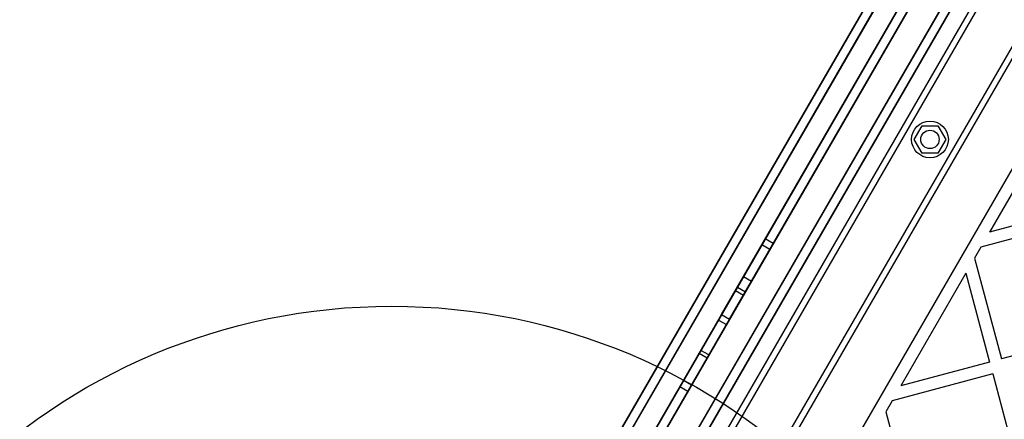
# Model space of a CAD drawing. Units: millimetres. Extents: x 15058 to 26330, y 33945 to 42606.
# Drawn here: x 17291 to 17612, y 37986 to 38117 of the extents above; entities that cross this region are included whole.
import ezdxf

# ---------------------------------------------------------------- set-up
doc = ezdxf.new("R2010")
doc.units = ezdxf.units.MM
doc.header["$LTSCALE"] = 200
doc.layers.add('OTWORY_MONTAŻOWE', color=1, linetype='Continuous')

msp = doc.modelspace()

# ---------------------------------------------------------------- linework, layer by layer
at = {"color": 7, "linetype": 'Continuous', "lineweight": 25}
for p, q in [((17776.45, 38484.04), (17422.13, 37870.35)), ((17425.38, 37869.98), (17778.39, 38481.41)), ((17783.68, 38477.19), (17431.68, 37867.51)), ((17433.78, 37865.14), (17786.78, 38476.56)), ((17794.58, 38472.06), (17441.58, 37860.64)), ((17770.64, 38467.98), (17433.14, 37883.41)), ((17444.67, 37860.01), (17796.67, 38469.69)), ((17432.04, 37887.51), (17766.54, 38466.88)), ((17830.26, 38441.26), (17486.09, 37845.13)), ((17772.77, 38417.67), (17477.77, 37906.72)), ((17774.5, 38416.67), (17479.5, 37905.72)), ((17788.36, 38408.67), (17493.36, 37897.72)), ((17790.09, 38407.67), (17495.09, 37896.72)), ((17455.7, 37909.11), (17592.66, 38146.33)), ((17595.26, 38144.83), (17457.99, 37907.07)), ((17465.78, 37902.57), (17603.05, 38140.33)), ((17605.65, 38138.83), (17468.69, 37901.61)), ((17488.05, 37965.14), (17587.68, 38137.71)), ((17490.65, 37963.64), (17590.28, 38136.21)), ((17527.23, 38033), (17587.68, 38137.71)), ((17529.83, 38031.5), (17590.28, 38136.21)), ((17582.9, 38077.81), (17585.5, 38082.31)), ((17585.5, 38082.31), (17590.69, 38082.31)), ((17590.69, 38082.31), (17593.29, 38077.81)), ((17628.79, 38084.29), (17607.52, 38047.46)), ((17585.5, 38073.31), (17582.9, 38077.81)), ((17593.29, 38077.81), (17590.69, 38073.31)), ((17590.69, 38073.31), (17585.5, 38073.31)), ((17636.57, 38055.24), (17607.52, 38047.46)), ((17637.61, 38051.38), (17604.69, 38042.56)), ((17507.57, 37998.95), (17534.31, 38045.27)), ((17510.17, 37997.45), (17536.91, 38043.77)), ((17520.04, 38020.54), (17533.22, 38043.37)), ((17534.31, 38045.27), (17533.22, 38043.37)), ((17535.82, 38041.87), (17533.22, 38043.37)), ((17536.91, 38043.77), (17534.31, 38045.27)), ((17536.91, 38043.77), (17535.82, 38041.87)), ((17522.64, 38019.04), (17535.82, 38041.87)), ((17604.69, 38042.56), (17602.63, 38038.98)), ((17602.63, 38038.98), (17611.44, 38006.06)), ((17599.8, 38034.08), (17578.53, 37997.24)), ((17599.8, 38034.08), (17607.58, 38005.03)), ((17527.23, 38033), (17507.57, 37998.95)), ((17529.83, 38031.5), (17510.17, 37997.45)), ((17527.23, 38033), (17529.83, 38031.5)), ((17525.19, 38029.47), (17483.52, 37957.28)), ((17524.57, 38028.4), (17483.58, 37957.4)), ((17527.79, 38027.97), (17486.11, 37955.78)), ((17527.17, 38026.9), (17486.18, 37955.9)), ((17489.08, 37966.93), (17524.57, 38028.4)), ((17491.68, 37965.43), (17527.17, 38026.9)), ((17525.19, 38029.47), (17506.4, 37996.92)), ((17527.79, 38027.97), (17509, 37995.42)), ((17524.57, 38028.4), (17527.17, 38026.9)), ((17525.19, 38029.47), (17527.79, 38027.97)), ((17488.94, 37966.69), (17520.04, 38020.54)), ((17520.04, 38020.54), (17522.64, 38019.04)), ((17482.86, 37956.14), (17519.01, 38018.76)), ((17485.45, 37954.64), (17521.6, 38017.26)), ((17487.48, 37964.16), (17519.01, 38018.76)), ((17490.08, 37962.66), (17521.6, 38017.26)), ((17491.54, 37965.19), (17522.64, 38019.04)), ((17519.01, 38018.76), (17521.6, 38017.26)), ((17647.18, 38015.64), (17611.44, 38006.06)), ((17512.7, 38007.84), (17488.26, 37965.5)), ((17513.29, 38008.86), (17488.94, 37966.69)), ((17513.29, 38008.86), (17512.7, 38007.84)), ((17515.3, 38006.34), (17512.7, 38007.84)), ((17515.89, 38007.36), (17513.29, 38008.86)), ((17515.3, 38006.34), (17490.86, 37964)), ((17515.89, 38007.36), (17491.54, 37965.19)), ((17515.89, 38007.36), (17515.3, 38006.34)), ((17607.58, 38005.03), (17578.53, 37997.24)), ((17608.62, 38001.16), (17575.7, 37992.34)), ((17608.62, 38001.16), (17618.19, 37965.42)), ((17510.17, 37997.45), (17507.57, 37998.95)), ((17483.52, 37957.28), (17506.4, 37996.92)), ((17486.11, 37955.78), (17509, 37995.42)), ((17509, 37995.42), (17506.4, 37996.92)), ((17575.7, 37992.34), (17573.63, 37988.76)), ((17573.63, 37988.76), (17582.45, 37955.85))]:
    msp.add_line(p, q, dxfattribs=at)
for radius in [6, 3, 3]:
    msp.add_circle((17588.1, 38077.81), radius, dxfattribs=at)
at = {"layer": 'OTWORY_MONTAŻOWE'}
msp.add_circle((17412.28, 37823.29), 200, dxfattribs=at)

doc.saveas('drawing.dxf')
